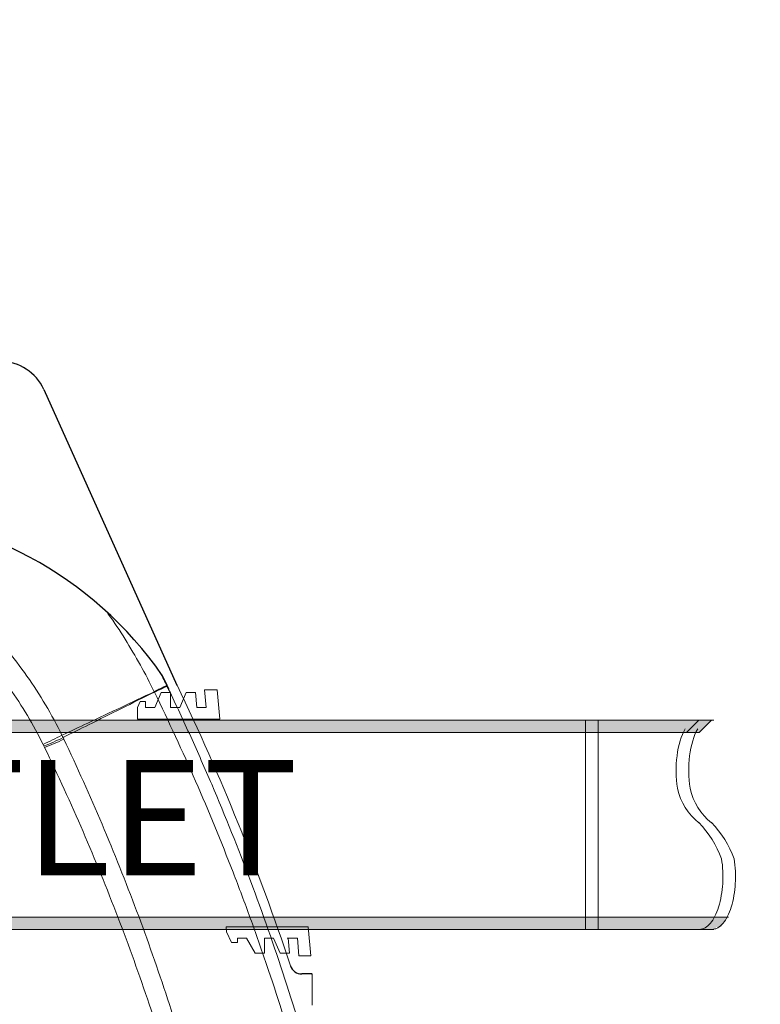
# Model space of a CAD drawing. Units: inches. Extents: x 3512 to 5651, y -3674 to -3224.
# Drawn here: x 5292 to 5308, y -3378 to -3357 of the extents above; entities that cross this region are included whole.
import ezdxf
from ezdxf import colors
from ezdxf.entities.mleader import LeaderData, LeaderLine
from ezdxf.math import Vec2, Vec3

# ---------------------------------------------------------------- set-up
doc = ezdxf.new("R2010")
doc.units = ezdxf.units.IN
doc.header["$MEASUREMENT"] = 0
doc.layers.add('Dimensions', color=7, linetype='Continuous')
doc.layers.add('PDF4_0', color=7, linetype='Continuous')
doc.styles.add('Notes', font='arial.ttf', dxfattribs={"height": 0.125})
doc.styles.get("Standard").update_dxf_attribs({"font": 'arial.ttf'})
doc.dimstyles.new('Civil-Metric', dxfattribs={"dimscale": 0, "dimtxt": 0.125, "dimasz": 2.75, "dimexe": 0.1, "dimexo": 0.1, "dimgap": 0.1, "dimtad": 0, "dimtih": 1, "dimtoh": 1, "dimdec": 1, "dimlfac": -1, "dimzin": 4, "dimdsep": 46, "dimlunit": 5, "dimtxsty": 'Standard', "dimcen": 0.125, "dimadec": 0, "dimazin": 2, "dimtfac": 0.75, "dimtdec": 1, "dimtofl": 0, "dimtmove": 0, "dimatfit": 3, "dimfxl": 1, "dimtolj": 1, "dimtzin": 0, "dimarcsym": 0})

# ---------------------------------------------------------------- blocks, each defined once
blk = doc.blocks.new('*D129')
at = {"layer": 'Defpoints', "color": 0, "transparency": 16777216}
for p in [(5312.842, -3375.994), (5312.842, -3375.994), (5293.357, -3419.994)]:
    blk.add_point(p, dxfattribs=at)
at = {"layer": 'Dimensions', "color": 0, "lineweight": -2, "transparency": 16777216}
for p, q in [((5308.842, -3375.994), (5312.842, -3375.994)), ((5312.842, -3378.994), (5312.842, -3382.686)), ((5312.842, -3416.994), (5312.842, -3397.376)), ((5297.357, -3419.994), (5312.842, -3419.994))]:
    blk.add_line(p, q, dxfattribs=at)
at = {"layer": 'Dimensions', "color": 0, "transparency": 16777216}
for points in [[(5312.342, -3378.994), (5313.342, -3378.994), (5312.842, -3375.994)], [(5312.342, -3416.994), (5313.342, -3416.994), (5312.842, -3419.994)]]:
    blk.add_solid(points, dxfattribs=at)
at = {"layer": 'Dimensions', "color": 0, "lineweight": 9, "transparency": 16777216, "insert": (5312.842, -3390.031), "char_height": 0.125, "attachment_point": 5}
blk.add_mtext('\\A1;{\\H20x;44.0\\P[1,118]\\PLIQUID\\PDEPTH}', dxfattribs=at)
blk = doc.blocks.new('*D131')
at = {"layer": 'Defpoints', "color": 0, "transparency": 16777216}
for p in [(5265.269, -3365.935), (5268.162, -3365.935), (5275.71, -3376.048)]:
    blk.add_point(p, dxfattribs=at)
at = {"layer": 'Dimensions', "color": 0, "lineweight": -2, "transparency": 16777216}
for p, q in [((5265.269, -3365.935), (5265.269, -3340.831)), ((5265.269, -3340.831), (5268.269, -3340.831)), ((5265.269, -3362.935), (5265.269, -3359.935)), ((5265.269, -3365.935), (5265.269, -3368.935)), ((5265.269, -3373.048), (5265.269, -3368.935)), ((5265.269, -3376.048), (5265.269, -3373.048)), ((5265.269, -3379.048), (5265.269, -3382.048))]:
    blk.add_line(p, q, dxfattribs=at)
at = {"layer": 'Dimensions', "color": 0, "transparency": 16777216}
for points in [[(5264.769, -3362.935), (5265.769, -3362.935), (5265.269, -3365.935)], [(5264.769, -3379.048), (5265.769, -3379.048), (5265.269, -3376.048)]]:
    blk.add_solid(points, dxfattribs=at)
at = {"layer": 'Dimensions', "color": 0, "lineweight": 9, "transparency": 16777216, "insert": (5292.311, -3340.831), "char_height": 0.125, "attachment_point": 5}
blk.add_mtext('\\A1;{\\H20x; 10.1" [257mm] FREEBOARD}', dxfattribs=at)

msp = doc.modelspace()

# ---------------------------------------------------------------- hatches: boundary and pattern name
at = {"layer": 'PDF4_0', "lineweight": 5, "transparency": 33554687}
for points in [[(5306.4432, -3371.8351), (5281.5397, -3371.7818), (5281.5397, -3371.8351)], [(5306.4966, -3371.7818), (5281.5397, -3371.7818), (5306.4432, -3371.8351)], [(5306.3899, -3371.8884), (5281.5397, -3371.8351), (5281.5397, -3371.8884)], [(5306.4432, -3371.8351), (5281.5397, -3371.8351), (5306.3899, -3371.8884)], [(5306.3366, -3371.9418), (5281.5397, -3371.8884), (5281.5397, -3371.9418)], [(5306.3899, -3371.8884), (5281.5397, -3371.8884), (5306.3366, -3371.9418)], [(5306.2833, -3371.9951), (5281.5397, -3371.9418), (5281.5397, -3371.9951)], [(5306.3366, -3371.9418), (5281.5397, -3371.9418), (5306.2833, -3371.9951)], [(5306.2299, -3372.0484), (5281.5397, -3371.9951), (5281.5397, -3372.0484)], [(5306.2833, -3371.9951), (5281.5397, -3371.9951), (5306.2299, -3372.0484)], [(5306.7632, -3376.1546), (5281.5397, -3376.0479), (5281.5397, -3376.1546)], [(5306.8698, -3376.0479), (5281.5397, -3376.0479), (5306.7632, -3376.1546)], [(5306.7099, -3376.2612), (5281.5397, -3376.1546), (5281.5397, -3376.2612)], [(5306.7632, -3376.1546), (5281.5397, -3376.1546), (5306.7099, -3376.2612)], [(5306.5499, -3376.3145), (5281.5397, -3376.2612), (5281.5397, -3376.3145)], [(5306.6032, -3376.2612), (5281.5397, -3376.2612), (5306.5499, -3376.3145)]]:
    msp.add_hatch(color=256, dxfattribs=at).paths.add_polyline_path(points)
at = {"layer": 'PDF4_0', "lineweight": 18, "transparency": 33554687}
for points in [[(5306.7163, -3371.8351), (5281.8128, -3371.7818), (5281.8128, -3371.8351)], [(5306.7697, -3371.7818), (5281.8128, -3371.7818), (5306.7163, -3371.8351)], [(5306.663, -3371.8884), (5281.8128, -3371.8351), (5281.8128, -3371.8884)], [(5306.7163, -3371.8351), (5281.8128, -3371.8351), (5306.663, -3371.8884)], [(5306.6097, -3371.9418), (5281.8128, -3371.8884), (5281.8128, -3371.9418)], [(5306.663, -3371.8884), (5281.8128, -3371.8884), (5306.6097, -3371.9418)], [(5306.5563, -3371.9951), (5281.8128, -3371.9418), (5281.8128, -3371.9951)], [(5306.6097, -3371.9418), (5281.8128, -3371.9418), (5306.5563, -3371.9951)], [(5306.503, -3372.0484), (5281.8128, -3371.9951), (5281.8128, -3372.0484)], [(5306.5563, -3371.9951), (5281.8128, -3371.9951), (5306.503, -3372.0484)], [(5307.0363, -3376.1546), (5281.8128, -3376.0479), (5281.8128, -3376.1546)], [(5307.1429, -3376.0479), (5281.8128, -3376.0479), (5307.0363, -3376.1546)], [(5306.983, -3376.2612), (5281.8128, -3376.1546), (5281.8128, -3376.2612)], [(5307.0363, -3376.1546), (5281.8128, -3376.1546), (5306.983, -3376.2612)], [(5306.823, -3376.3145), (5281.8128, -3376.2612), (5281.8128, -3376.3145)], [(5306.8763, -3376.2612), (5281.8128, -3376.2612), (5306.823, -3376.3145)]]:
    msp.add_hatch(color=256, dxfattribs=at).paths.add_polyline_path(points)

# ---------------------------------------------------------------- linework, layer by layer
at = {"color": 7, "linetype": 'Continuous', "lineweight": 25}
for p, q in [((5292.3186, -3364.6144), (5295.203, -3371.0174)), ((5294.8746, -3370.7984), (5294.981, -3371.0244)), ((5294.891, -3370.8226), (5295.0166, -3371.1013)), ((5294.983, -3371.032), (5294.71, -3371.1634)), ((5298.1182, -3377.276), (5297.9022, -3377.276))]:
    msp.add_line(p, q, dxfattribs=at)
at = {"color": 7, "linetype": 'Continuous', "lineweight": 18, "transparency": 33554687}
for p, q in [((5295.7991, -3371.1215), (5295.8325, -3371.504)), ((5296.072, -3371.1215), (5295.7991, -3371.1215)), ((5296.1274, -3371.754), (5296.072, -3371.1215)), ((5294.4081, -3371.3717), (5294.3497, -3371.504)), ((5294.5199, -3371.3717), (5294.4081, -3371.3717)), ((5294.5199, -3371.504), (5294.5199, -3371.3717)), ((5294.8621, -3371.1815), (5294.7199, -3371.504)), ((5295.0621, -3371.1815), (5294.8621, -3371.1815)), ((5295.0621, -3371.504), (5295.0621, -3371.1815)), ((5295.4043, -3371.1815), (5295.2621, -3371.504)), ((5295.6043, -3371.1815), (5295.4043, -3371.1815)), ((5295.6325, -3371.504), (5295.6043, -3371.1815)), ((5294.3497, -3371.504), (5294.3497, -3371.754)), ((5294.7199, -3371.504), (5294.5199, -3371.504)), ((5295.2621, -3371.504), (5295.0621, -3371.504)), ((5295.6318, -3371.504), (5295.8325, -3371.504)), ((5295.8325, -3371.504), (5295.6325, -3371.504)), ((5296.1274, -3371.754), (5294.3497, -3371.754)), ((5296.2642, -3376.2539), (5296.2735, -3376.3601)), ((5296.2642, -3376.2539), (5298.0419, -3376.2539)), ((5298.0972, -3376.8864), (5298.0419, -3376.2539)), ((5296.2735, -3376.3601), (5296.3833, -3376.5976)), ((5296.5101, -3376.5039), (5296.7101, -3376.5039)), ((5296.5101, -3376.5976), (5296.5101, -3376.5039)), ((5296.7101, -3376.5039), (5296.8946, -3376.8264)), ((5297.0946, -3376.5039), (5297.2946, -3376.5039)), ((5297.0946, -3376.8264), (5297.0946, -3376.5039)), ((5297.2946, -3376.5039), (5297.4368, -3376.8264)), ((5297.7908, -3376.5039), (5297.59, -3376.5039)), ((5297.6086, -3376.5039), (5297.8086, -3376.5039)), ((5297.6368, -3376.8264), (5297.6086, -3376.5039)), ((5297.8086, -3376.5039), (5297.842, -3376.8864)), ((5296.3833, -3376.5976), (5296.5101, -3376.5976)), ((5296.8946, -3376.8264), (5297.0946, -3376.8264)), ((5297.4368, -3376.8264), (5297.6368, -3376.8264)), ((5297.842, -3376.8864), (5298.0972, -3376.8864))]:
    msp.add_line(p, q, dxfattribs=at)
at = {"color": 7, "linetype": 'Continuous', "lineweight": 13}
msp.add_line((5298.1284, -3377.2862), (5298.1284, -3377.9305), dxfattribs=at)
at = {"color": 7, "linetype": 'Continuous', "lineweight": 25, "flags": 128}
msp.add_lwpolyline([(5295.0161, -3371.1007), (5295.0136, -3371.0954), (5294.9846, -3371.0352), (5294.9846, -3371.0352), (5294.9846, -3371.0352)], dxfattribs=at)
at = {"color": 7, "linetype": 'Continuous', "lineweight": 25, "transparency": 33554549}
msp.add_arc((5291.3867, -3365.0341), 1.022, 24.25, 90, dxfattribs=at)
at = {"color": 7, "linetype": 'Continuous', "lineweight": 25}
for centre, radius, start, end in [((5288.1575, -3375.459), 8.1763, 34.62656, 89.10192), ((5294.8351, -3370.8478), 0.0613, 24.25, 34.62656), ((5307.0357, -3396.56), 28.2267, 115.27368, 115.88873), ((5300.3578, -3382.7258), 12.859, 114.684, 116.0341), ((5295.0251, -3371.0157), 0.045, 191.18641, 205.67536), ((5295.4359, -3370.9124), 0.4599, 204.25, 205.66469), ((5295.4359, -3370.9124), 0.2555, 204.25, 205.66469), ((5297.9022, -3377.0205), 0.2555, 198.31085, 270), ((5298.1182, -3377.2862), 0.0102, 0, 90)]:
    msp.add_arc(centre, radius, start, end, dxfattribs=at)
at = {"color": 7, "linetype": 'Continuous', "lineweight": 0, "transparency": 33554549}
for centre, radius, start, end in [((5284.3315, -3355.2952), 18.7849, 295.11512, 296.50155), ((5291.2089, -3369.2347), 3.2949, 289.71509, 297.62838), ((5291.2742, -3369.341), 3.2075, 289.32438, 297.45083)]:
    msp.add_arc(centre, radius, start, end, dxfattribs=at)
at = {"color": 7, "linetype": 'Continuous', "lineweight": 13}
msp.add_arc((5299.1505, -3377.9305), 1.022, 180, 181, dxfattribs=at)
at = {"color": 7, "linetype": 'Continuous', "lineweight": 0, "transparency": 33554470}
for points, knots in [([(5288.6165, -3367.8955), (5288.8388, -3368.0121), (5289.0552, -3368.1368), (5289.4763, -3368.4023), (5289.6811, -3368.5429), (5290.0791, -3368.84), (5290.2724, -3368.9965), (5290.5535, -3369.2431), (5290.6457, -3369.3273), (5290.8273, -3369.4998), (5290.9167, -3369.5882), (5291.1783, -3369.8572), (5291.3445, -3370.0425), (5291.6611, -3370.4244), (5291.8115, -3370.621), (5292.0966, -3371.0257), (5292.2312, -3371.2337), (5292.4845, -3371.6612), (5292.6032, -3371.8807), (5292.7137, -3372.1062)], [0, 0, 0, 0, 0.125, 0.125, 0.25, 0.25, 0.375, 0.375, 0.4375, 0.4375, 0.5, 0.5, 0.625, 0.625, 0.75, 0.75, 0.875, 0.875, 1, 1, 1, 1]), ([(5292.3045, -3372.304), (5292.199, -3372.0898), (5292.0857, -3371.8811), (5291.844, -3371.4748), (5291.7156, -3371.2772), (5291.4438, -3370.8926), (5291.3004, -3370.7058), (5290.9985, -3370.343), (5290.8401, -3370.167), (5290.5908, -3369.9115), (5290.5056, -3369.8275), (5290.3326, -3369.6637), (5290.2447, -3369.5838), (5289.9768, -3369.3496), (5289.7927, -3369.201), (5289.4136, -3368.919), (5289.2186, -3368.7855), (5288.8175, -3368.5337), (5288.6115, -3368.4154), (5288.3998, -3368.3048)], [0, 0, 0, 0, 0.125, 0.125, 0.25, 0.25, 0.375, 0.375, 0.5, 0.5, 0.5625, 0.5625, 0.625, 0.625, 0.75, 0.75, 0.875, 0.875, 1, 1, 1, 1]), ([(5294.71, -3371.1634), (5294.6124, -3370.9694), (5294.4173, -3370.5811), (5294.0812, -3370.0228), (5293.8383, -3369.6436), (5293.6981, -3369.4581), (5293.6888, -3369.4458)], [0, 0, 0, 0, 0.32555137, 0.65135327, 0.97690464, 1, 1, 1, 1]), ([(5294.9846, -3371.0352), (5294.9846, -3371.0352), (5294.9409, -3370.9447), (5294.894, -3370.8529), (5294.8472, -3370.7611)], [0, 0, 0, 0, 0.0000076, 1, 1, 1, 1]), ([(5292.7137, -3372.1062), (5292.9001, -3372.0181), (5293.0864, -3371.93), (5293.2728, -3371.842), (5293.7518, -3371.6157), (5294.2309, -3371.3896), (5294.71, -3371.1634)], [0, 0, 0, 0, 0.015907658, 0.015907658, 0.015907658, 0.056800005, 0.056800005, 0.056800005, 0.056800005]), ([(5294.7139, -3371.1716), (5294.2393, -3371.4074), (5293.7647, -3371.6432), (5293.2901, -3371.879), (5293.1057, -3371.9707), (5292.9213, -3372.0623), (5292.7369, -3372.154)], [0, 0, 0, 0, 0.040908803, 0.040908803, 0.040908803, 0.056806625, 0.056806625, 0.056806625, 0.056806625]), ([(5299.4808, -3387.419), (5299.3151, -3386.0091), (5299.0907, -3384.6109), (5298.6666, -3382.5309), (5298.5107, -3381.8405), (5298.2549, -3380.8092), (5298.1659, -3380.4662), (5297.9807, -3379.7816), (5297.8844, -3379.4399), (5297.5849, -3378.4186), (5297.371, -3377.7425), (5297.0289, -3376.7353), (5296.9114, -3376.4007), (5296.6691, -3375.734), (5296.5444, -3375.4017), (5295.9037, -3373.7473), (5295.3362, -3372.4475), (5294.7139, -3371.1716)], [0, 0, 0, 0, 0.25, 0.25, 0.375, 0.375, 0.4375, 0.4375, 0.5, 0.5, 0.625, 0.625, 0.6875, 0.6875, 0.75, 0.75, 1, 1, 1, 1]), ([(5298.1897, -3379.5471), (5297.787, -3378.0955), (5297.3212, -3376.6667), (5296.5291, -3374.5576), (5296.2495, -3373.8602), (5295.8065, -3372.8227), (5295.6549, -3372.4783), (5295.3438, -3371.7923), (5295.1845, -3371.4511), (5295.0214, -3371.1116)], [0, 0, 0, 0, 0.5, 0.5, 0.75, 0.75, 0.875, 0.875, 1, 1, 1, 1]), ([(5297.6596, -3377.1008), (5297.3153, -3376.0603), (5296.9377, -3375.0315), (5296.1186, -3373.0036), (5295.6772, -3372.0045), (5295.2056, -3371.0231)], [0, 0, 0, 0, 0.5, 0.5, 1, 1, 1, 1]), ([(5292.7528, -3372.1873), (5293.331, -3373.4074), (5293.8564, -3374.6479), (5294.566, -3376.5389), (5294.7894, -3377.1743), (5295.1048, -3378.135), (5295.2067, -3378.4565), (5295.4038, -3379.1021), (5295.4989, -3379.4258), (5295.7741, -3380.3995), (5295.9439, -3381.0521), (5296.178, -3382.0362), (5296.2527, -3382.3651), (5296.3951, -3383.0246), (5296.4629, -3383.3553), (5296.7845, -3385.0113), (5296.9861, -3386.3448), (5297.1319, -3387.6869)], [0, 0, 0, 0, 0.25, 0.25, 0.375, 0.375, 0.4375, 0.4375, 0.5, 0.5, 0.625, 0.625, 0.6875, 0.6875, 0.75, 0.75, 1, 1, 1, 1]), ([(5296.7779, -3387.7093), (5296.6255, -3386.3791), (5296.4176, -3385.058), (5296.0885, -3383.4178), (5296.0192, -3383.0902), (5295.8738, -3382.4371), (5295.7977, -3382.1114), (5295.5593, -3381.137), (5295.3868, -3380.491), (5295.1076, -3379.5272), (5295.0112, -3379.2067), (5294.8115, -3378.5679), (5294.7084, -3378.2497), (5294.3892, -3377.2991), (5294.1634, -3376.6705), (5293.447, -3374.8001), (5292.9175, -3373.5736), (5292.3356, -3372.3678)], [0, 0, 0, 0, 0.25, 0.25, 0.3125, 0.3125, 0.375, 0.375, 0.5, 0.5, 0.5625, 0.5625, 0.625, 0.625, 0.75, 0.75, 1, 1, 1, 1])]:
    msp.add_open_spline(points, degree=3, knots=knots, dxfattribs=at)
for points in [[(5294.7113, -3371.166), (5294.7108, -3371.1652), (5294.7104, -3371.1643), (5294.71, -3371.1634)], [(5294.7139, -3371.1716), (5294.7131, -3371.1697), (5294.7122, -3371.1679), (5294.7113, -3371.166)], [(5292.7137, -3372.1062), (5292.7215, -3372.1221), (5292.7292, -3372.138), (5292.7369, -3372.154)], [(5292.7369, -3372.154), (5292.7422, -3372.1651), (5292.7475, -3372.1762), (5292.7528, -3372.1873)], [(5292.3204, -3372.3365), (5292.3152, -3372.3257), (5292.3098, -3372.3149), (5292.3045, -3372.304)], [(5292.3356, -3372.3678), (5292.3306, -3372.3573), (5292.3255, -3372.3469), (5292.3204, -3372.3365)]]:
    msp.add_open_spline(points, degree=3, dxfattribs=at)
at = {"layer": 'PDF4_0', "lineweight": 5, "transparency": 33554687}
for points in [[(5281.5397, -3371.7818), (5306.5499, -3371.7818)], [(5281.5397, -3371.7818), (5304.0435, -3371.7818)], [(5304.0435, -3376.3145), (5304.0435, -3371.7818)], [(5306.2299, -3372.0484), (5306.4966, -3371.7818)], [(5306.4966, -3371.7818), (5306.5499, -3371.7818)], [(5281.5397, -3372.0484), (5306.2299, -3372.0484)], [(5281.5397, -3376.0479), (5306.8698, -3376.0479)], [(5281.5397, -3376.3145), (5306.5499, -3376.3145)], [(5304.0435, -3376.3145), (5281.5397, -3376.3145)]]:
    msp.add_lwpolyline(points, dxfattribs=at)
at = {"layer": 'PDF4_0', "lineweight": 18, "transparency": 33554687}
for points in [[(5281.8128, -3371.7818), (5306.823, -3371.7818)], [(5281.8128, -3371.7818), (5304.3166, -3371.7818)], [(5304.3166, -3376.3145), (5304.3166, -3371.7818)], [(5306.503, -3372.0484), (5306.7697, -3371.7818)], [(5306.7697, -3371.7818), (5306.823, -3371.7818)], [(5281.8128, -3372.0484), (5306.503, -3372.0484)], [(5281.8128, -3376.0479), (5307.1429, -3376.0479)], [(5281.8128, -3376.3145), (5306.823, -3376.3145)], [(5304.3166, -3376.3145), (5281.8128, -3376.3145)]]:
    msp.add_lwpolyline(points, dxfattribs=at)
at = {"layer": 'PDF4_0', "lineweight": 5, "transparency": 33554687}
for centre, radius, start, end in [((5307.3117, -3372.977), 1.3065, 192.51346, 231.5863), ((5304.9183, -3375.5373), 2.2048, 20.05481, 44.24962)]:
    msp.add_arc(centre, radius, start, end, dxfattribs=at)
at = {"layer": 'PDF4_0', "lineweight": 18, "transparency": 33554687}
for centre, radius, start, end in [((5307.5848, -3372.977), 1.3065, 192.51346, 231.5863), ((5305.1914, -3375.5373), 2.2048, 20.05481, 44.24962)]:
    msp.add_arc(centre, radius, start, end, dxfattribs=at)
at = {"layer": 'PDF4_0', "lineweight": 5, "transparency": 33554687}
for points, knots in [([(5306.0342, -3373.2525), (5305.9984, -3373.0234), (5305.9959, -3372.7772), (5306.0548, -3372.3221), (5306.1147, -3372.1167), (5306.2007, -3371.9653)], [0, 0, 0, 0, 0.021744686, 0.021744686, 0.043177312, 0.043177312, 0.043177312, 0.043177312]), ([(5306.9894, -3374.7812), (5307.017, -3374.9576), (5307.0245, -3375.1427), (5307.0032, -3375.4898), (5306.9755, -3375.6649), (5306.9254, -3375.8254)], [0, 0, 0, 0, 0.016736162, 0.016736162, 0.032591195, 0.032591195, 0.032591195, 0.032591195]), ([(5306.9254, -3375.8254), (5306.8788, -3375.9745), (5306.818, -3376.0938), (5306.7165, -3376.2154), (5306.6784, -3376.251), (5306.6155, -3376.2866), (5306.5953, -3376.2953), (5306.5537, -3376.307), (5306.5329, -3376.31), (5306.5118, -3376.31)], [0, 0, 0, 0, 0.014648495, 0.014648495, 0.021470921, 0.021470921, 0.024466232, 0.024466232, 0.027337873, 0.027337873, 0.027337873, 0.027337873])]:
    msp.add_open_spline(points, degree=3, knots=knots, dxfattribs=at)
at = {"layer": 'PDF4_0', "lineweight": 18, "transparency": 33554687}
for points, knots in [([(5306.3072, -3373.2525), (5306.2715, -3373.0234), (5306.269, -3372.7772), (5306.3279, -3372.3221), (5306.3878, -3372.1167), (5306.4738, -3371.9653)], [0, 0, 0, 0, 0.021744686, 0.021744686, 0.043177312, 0.043177312, 0.043177312, 0.043177312]), ([(5307.2625, -3374.7812), (5307.29, -3374.9576), (5307.2976, -3375.1427), (5307.2763, -3375.4898), (5307.2486, -3375.6649), (5307.1985, -3375.8254)], [0, 0, 0, 0, 0.016736162, 0.016736162, 0.032591195, 0.032591195, 0.032591195, 0.032591195]), ([(5307.1985, -3375.8254), (5307.1519, -3375.9745), (5307.0911, -3376.0938), (5306.9896, -3376.2154), (5306.9515, -3376.251), (5306.8886, -3376.2866), (5306.8684, -3376.2953), (5306.8268, -3376.307), (5306.806, -3376.31), (5306.7849, -3376.31)], [0, 0, 0, 0, 0.014648495, 0.014648495, 0.021470921, 0.021470921, 0.024466232, 0.024466232, 0.027337873, 0.027337873, 0.027337873, 0.027337873])]:
    msp.add_open_spline(points, degree=3, knots=knots, dxfattribs=at)

# ---------------------------------------------------------------- texts
at = {"layer": 'Dimensions', "lineweight": 18, "transparency": 33554687, "insert": (5284.8808, -3372.6407), "char_height": 2.5, "attachment_point": 1, "style": 'Notes'}
msp.add_mtext('\\pxql;OUTLET', dxfattribs=at)

# ---------------------------------------------------------------- dimensions: what is measured, and where the dimension line sits
at = {"layer": 'Dimensions', "lineweight": 9}
for base, p1, p2, text, override, picture, middle in [((5265.2692, -3365.9349), (5275.7097, -3376.0479), (5268.1622, -3365.9349), '{\\H20x; 10.1" [257mm] FREEBOARD}', {"dimscale": 1, "dimasz": 3, "dimexe": 0, "dimexo": 4, "dimgap": 1, "dimpost": '"', "dimse1": 1, "dimse2": 1}, '*D131', (5292.3106, -3340.8311)), ((5312.8425, -3375.9939), (5293.3571, -3419.9939), (5312.8425, -3375.9939), '{\\H20x;44.0\\P[1,118]\\PLIQUID\\PDEPTH}', {"dimscale": 1, "dimasz": 3, "dimexe": 0, "dimexo": 4, "dimgap": 1, "dimpost": '"'}, '*D129', (5312.8425, -3390.0307))]:
    dim = msp.add_linear_dim(base=base, p1=p1, p2=p2, angle=90, text=text, dimstyle='Civil-Metric', override=override, dxfattribs=at)
    dim.commit()
    dim.dimension.update_dxf_attribs({"geometry": picture, "text_midpoint": middle, "dimtype": 160})

# ---------------------------------------------------------------- leaders
ml = msp.add_multileader_mtext('Standard', dxfattribs=at)
ml.set_content('%%C 24.0 [610] ACCESS PORT \\PWITH LOCKING LID', color=256, style='Notes')
ml.set_leader_properties()
ml.build(insert=Vec2(0, 0))
ml.multileader.update_dxf_attribs({"dogleg_length": 2.25, "arrow_head_size": 3})
ctx = ml.context
ctx.base_point, ctx.char_height, ctx.arrow_head_size, ctx.landing_gap_size, ctx.plane_origin = Vec3(5284.5385, -3349.695), 2.5, 3, 1.8876, Vec3(5119.3129, -3346.9528)
notes = []
notes.append((ctx, [(0, (1, 1, 0), (5278.7, -3349.695), (1, 0), 5.8385, [(0, [(5275.5123, -3364.0121)], 0, [])])]))
ctx.mtext.insert, ctx.mtext.flow_direction = Vec3(5286.4261, -3348.4237), 5
for ctx, leaders in notes:
    for number, flags, end, landing, length, lines in leaders:
        leader = LeaderData()
        leader.index, (leader.has_last_leader_line, leader.has_dogleg_vector, leader.attachment_direction) = number, flags
        leader.last_leader_point, leader.dogleg_vector, leader.dogleg_length = Vec3(end), Vec3(landing), length
        for number, points, colour, breaks in lines:
            line = LeaderLine()
            line.index, line.vertices, line.color, line.breaks = number, Vec3.list(points), colors.encode_raw_color(colour), breaks
            leader.lines.append(line)
        ctx.leaders.append(leader)

doc.saveas('drawing.dxf')
